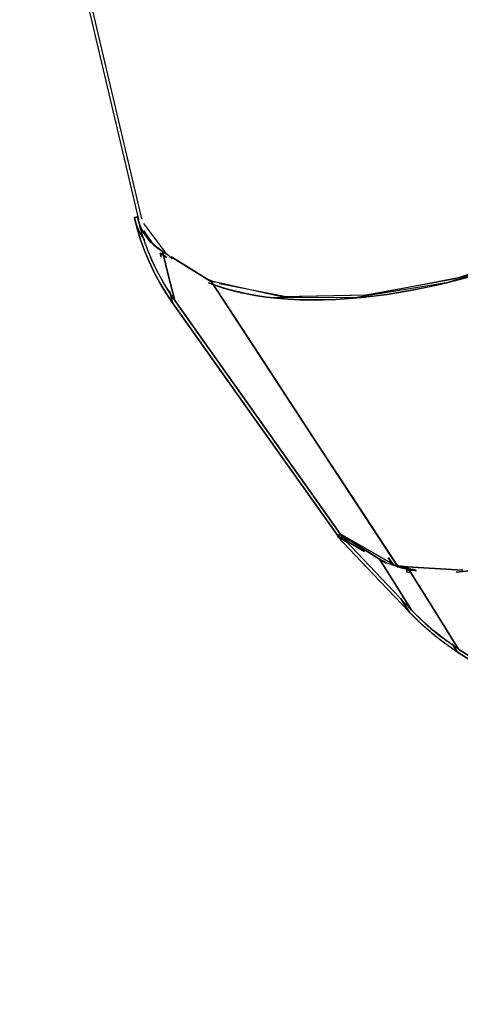
# Model space of a CAD drawing. Units: inches. Extents: x 270 to 333, y 143 to 284.
# Drawn here: x 281 to 284, y 180 to 188 of the extents above; entities that cross this region are included whole.
import ezdxf

# ---------------------------------------------------------------- set-up
doc = ezdxf.new("R2010")
doc.units = ezdxf.units.IN
doc.header["$MEASUREMENT"] = 0
doc.layers.add('Ebene 1', color=7, linetype='Continuous')

# ---------------------------------------------------------------- blocks, each defined once
blk = doc.blocks.new('block 8')
at = {"layer": 'Ebene 1', "color": 168, "lineweight": 40, "true_color": 0x070d0c}
blk.add_open_spline([(269.9498, 166.5394), (275.0182, 162.2592), (281.7761, 159.7815), (288.5338, 159.7815), (304.4145, 159.7815), (317.367, 172.7336), (317.367, 188.6148), (317.367, 199.7652), (310.7218, 210.1271), (300.6979, 214.745)], degree=3, knots=[0, 0, 0, 0, 1, 1, 1, 2, 2, 2, 3, 3, 3, 3], dxfattribs=at)

msp = doc.modelspace()

# ---------------------------------------------------------------- linework, layer by layer
at = {"layer": 'Ebene 1', "color": 168, "lineweight": 25, "true_color": 0x070d0c}
for points in [[(281.774, 186.2095), (281.1194, 188.9807)], [(281.774, 186.2095), (281.1194, 188.9807)], [(281.7985, 186.2171), (281.1449, 188.9807)], [(281.7985, 186.2171), (281.1449, 188.9807)], [(281.7397, 186.226), (281.752, 186.2295), (281.764, 186.2329)], [(281.764, 186.2329), (281.752, 186.2295), (281.7397, 186.226)], [(281.7397, 186.226), (281.752, 186.2295), (281.764, 186.2329)], [(281.764, 186.2329), (281.752, 186.2295), (281.7397, 186.226)], [(281.7799, 186.1123), (281.7794, 186.113), (281.7788, 186.1137), (281.7785, 186.1151), (281.778, 186.1158), (281.7775, 186.1165), (281.7769, 186.1178), (281.7764, 186.1185), (281.7761, 186.1192), (281.7756, 186.1206), (281.775, 186.1213), (281.7747, 186.122), (281.7742, 186.1234), (281.7737, 186.124), (281.7733, 186.1247), (281.7728, 186.1261), (281.7725, 186.1268), (281.7719, 186.1275), (281.7716, 186.1289), (281.7709, 186.1296), (281.7706, 186.1302), (281.7701, 186.1316), (281.7697, 186.1323), (281.7692, 186.1337), (281.7688, 186.1344), (281.7685, 186.1351), (281.768, 186.1364), (281.7675, 186.1371), (281.7671, 186.1385), (281.7668, 186.1392), (281.7663, 186.1399), (281.7657, 186.1413), (281.7654, 186.142), (281.7651, 186.1426), (281.7645, 186.144), (281.7642, 186.1447), (281.7639, 186.1461), (281.7633, 186.1468), (281.763, 186.1482), (281.7625, 186.1488), (281.7621, 186.1495), (281.7618, 186.1509), (281.7614, 186.1516), (281.7609, 186.153), (281.7606, 186.1537), (281.7602, 186.1544), (281.7599, 186.1557), (281.7594, 186.1564), (281.7592, 186.1578), (281.7587, 186.1585), (281.7583, 186.1599), (281.7578, 186.1606), (281.7577, 186.1612), (281.7571, 186.1626), (281.757, 186.1633), (281.7564, 186.1647), (281.7561, 186.1654), (281.7558, 186.1668), (281.7554, 186.1674), (281.7547, 186.1695), (281.754, 186.1716), (281.7533, 186.1736), (281.7527, 186.1757), (281.752, 186.1778), (281.7513, 186.1799), (281.7508, 186.1819), (281.7501, 186.184), (281.7494, 186.1861), (281.7489, 186.1881), (281.7482, 186.1902), (281.7477, 186.1923), (281.7471, 186.1943), (281.7465, 186.1964), (281.7459, 186.1985), (281.7454, 186.2005), (281.7447, 186.2026), (281.7444, 186.2047), (281.7439, 186.2074), (281.7434, 186.2095), (281.7428, 186.2115), (281.7423, 186.2136), (281.742, 186.2157), (281.7415, 186.2177), (281.7409, 186.2198), (281.7406, 186.2219), (281.7401, 186.2239), (281.7397, 186.226)], [(281.7397, 186.226), (281.7613, 186.1392), (281.7876, 186.0524), (281.8186, 185.9669), (281.8539, 185.8822), (281.8939, 185.7981), (281.9377, 185.7168), (281.9855, 185.6376), (282.037, 185.5611)], [(282.037, 185.5611), (282.0217, 185.5832), (282.0066, 185.6052), (281.9961, 185.6217), (281.9855, 185.6376), (281.9611, 185.6769), (281.9377, 185.7168), (281.8939, 185.7981), (281.8539, 185.8822), (281.8352, 185.9256), (281.8174, 185.9697), (281.8021, 186.011), (281.7876, 186.0524), (281.7737, 186.0965), (281.7608, 186.1413), (281.7499, 186.184), (281.7397, 186.226)], [(281.7799, 186.1123), (281.7794, 186.113), (281.7788, 186.1137), (281.7785, 186.1151), (281.778, 186.1158), (281.7775, 186.1165), (281.7769, 186.1178), (281.7764, 186.1185), (281.7761, 186.1192), (281.7756, 186.1206), (281.775, 186.1213), (281.7747, 186.122), (281.7742, 186.1234), (281.7737, 186.124), (281.7733, 186.1247), (281.7728, 186.1261), (281.7725, 186.1268), (281.7719, 186.1275), (281.7716, 186.1289), (281.7709, 186.1296), (281.7706, 186.1302), (281.7701, 186.1316), (281.7697, 186.1323), (281.7692, 186.1337), (281.7688, 186.1344), (281.7685, 186.1351), (281.768, 186.1364), (281.7675, 186.1371), (281.7671, 186.1385), (281.7668, 186.1392), (281.7663, 186.1399), (281.7657, 186.1413), (281.7654, 186.142), (281.7651, 186.1426), (281.7645, 186.144), (281.7642, 186.1447), (281.7639, 186.1461), (281.7633, 186.1468), (281.763, 186.1482), (281.7625, 186.1488), (281.7621, 186.1495), (281.7618, 186.1509), (281.7614, 186.1516), (281.7609, 186.153), (281.7606, 186.1537), (281.7602, 186.1544), (281.7599, 186.1557), (281.7594, 186.1564), (281.7592, 186.1578), (281.7587, 186.1585), (281.7583, 186.1599), (281.7578, 186.1606), (281.7577, 186.1612), (281.7571, 186.1626), (281.757, 186.1633), (281.7564, 186.1647), (281.7561, 186.1654), (281.7558, 186.1668), (281.7554, 186.1674), (281.7547, 186.1695), (281.754, 186.1716), (281.7533, 186.1736), (281.7527, 186.1757), (281.752, 186.1778), (281.7513, 186.1799), (281.7508, 186.1819), (281.7501, 186.184), (281.7494, 186.1861), (281.7489, 186.1881), (281.7482, 186.1902), (281.7477, 186.1923), (281.7471, 186.1943), (281.7465, 186.1964), (281.7459, 186.1985), (281.7454, 186.2005), (281.7447, 186.2026), (281.7444, 186.2047), (281.7439, 186.2074), (281.7434, 186.2095), (281.7428, 186.2115), (281.7423, 186.2136), (281.742, 186.2157), (281.7415, 186.2177), (281.7409, 186.2198), (281.7406, 186.2219), (281.7401, 186.2239), (281.7397, 186.226)], [(281.7397, 186.226), (281.7613, 186.1392), (281.7876, 186.0524), (281.8186, 185.9669), (281.8539, 185.8822), (281.8939, 185.7981), (281.9377, 185.7168), (281.9855, 185.6376), (282.037, 185.5611)], [(282.037, 185.5611), (282.0217, 185.5832), (282.0066, 185.6052), (281.9961, 185.6217), (281.9855, 185.6376), (281.9611, 185.6769), (281.9377, 185.7168), (281.8939, 185.7981), (281.8539, 185.8822), (281.8352, 185.9256), (281.8174, 185.9697), (281.8021, 186.011), (281.7876, 186.0524), (281.7737, 186.0965), (281.7608, 186.1413), (281.7499, 186.184), (281.7397, 186.226)], [(281.752, 186.1743), (281.7521, 186.1743)], [(281.752, 186.1743), (281.7521, 186.1743)], [(281.7556, 186.1674), (281.7571, 186.1626), (281.7582, 186.1599), (281.7594, 186.1571), (281.7604, 186.1544), (281.7616, 186.1509), (281.763, 186.1482), (281.764, 186.1447), (281.7654, 186.142), (281.7668, 186.1392), (281.7683, 186.1358), (281.7699, 186.1323), (281.7714, 186.1289), (281.773, 186.1254), (281.7738, 186.1234), (281.7747, 186.122), (281.7756, 186.1206), (281.7764, 186.1185), (281.7773, 186.1171), (281.7781, 186.1151), (281.779, 186.1137), (281.7799, 186.1123)], [(281.7556, 186.1674), (281.7571, 186.1626), (281.7582, 186.1599), (281.7594, 186.1571), (281.7604, 186.1544), (281.7616, 186.1509), (281.763, 186.1482), (281.764, 186.1447), (281.7654, 186.142), (281.7668, 186.1392), (281.7683, 186.1358), (281.7699, 186.1323), (281.7714, 186.1289), (281.773, 186.1254), (281.7738, 186.1234), (281.7747, 186.122), (281.7756, 186.1206), (281.7764, 186.1185), (281.7773, 186.1171), (281.7781, 186.1151), (281.779, 186.1137), (281.7799, 186.1123)], [(281.764, 186.2329), (281.7642, 186.2322), (281.7644, 186.2308), (281.7645, 186.2301), (281.7649, 186.2288), (281.7651, 186.2281), (281.7652, 186.2267), (281.7654, 186.226), (281.7656, 186.2246), (281.7657, 186.2239), (281.7661, 186.2226), (281.7663, 186.2219), (281.7664, 186.2205), (281.7666, 186.2198), (281.7668, 186.2184), (281.7671, 186.2177), (281.7673, 186.2164), (281.7675, 186.2157), (281.7678, 186.2143), (281.768, 186.2136), (281.7682, 186.2122), (281.7685, 186.2115), (281.7687, 186.2102), (281.769, 186.2095), (281.7692, 186.2088), (281.7695, 186.2074), (281.7697, 186.2067), (281.7701, 186.2053), (281.7702, 186.2047), (281.7706, 186.2033), (281.7707, 186.2026), (281.7709, 186.2012), (281.7713, 186.2005), (281.7716, 186.1991), (281.7718, 186.1985), (281.7721, 186.1971), (281.7725, 186.1964), (281.7726, 186.195), (281.773, 186.1943), (281.7733, 186.1929), (281.7735, 186.1923), (281.7738, 186.1916), (281.774, 186.1902), (281.7744, 186.1895), (281.7747, 186.1881), (281.775, 186.1874), (281.7754, 186.1861), (281.7757, 186.1854), (281.7761, 186.1847), (281.7763, 186.1833), (281.7766, 186.1826), (281.7769, 186.1812), (281.7771, 186.1805), (281.7776, 186.1792), (281.778, 186.1785), (281.7781, 186.1778), (281.7787, 186.1764), (281.7788, 186.1757), (281.7792, 186.1743), (281.7799, 186.173), (281.7806, 186.1709), (281.7812, 186.1688), (281.7819, 186.1668), (281.7826, 186.1654), (281.7833, 186.1633), (281.7842, 186.1612), (281.7849, 186.1592), (281.7856, 186.1578), (281.7864, 186.1557), (281.7871, 186.1537), (281.788, 186.1523), (281.7887, 186.1502), (281.7895, 186.1482), (281.7904, 186.1461), (281.7911, 186.1447), (281.7919, 186.1426), (281.7928, 186.1406), (281.7937, 186.1392), (281.7945, 186.1371), (281.7954, 186.1358), (281.7962, 186.1337), (281.7971, 186.1316), (281.798, 186.1302), (281.7988, 186.1282), (281.7999, 186.1268), (281.8007, 186.1247), (281.8017, 186.1234), (281.8026, 186.1213), (281.8035, 186.1199)], [(282.0557, 185.577), (282.0048, 185.6528), (281.9578, 185.7306), (281.9146, 185.8112), (281.8755, 185.8932), (281.8409, 185.9773), (281.8105, 186.062), (281.7849, 186.1475), (281.764, 186.2329)], [(281.764, 186.2329), (281.7642, 186.2322), (281.7644, 186.2308), (281.7645, 186.2301), (281.7649, 186.2288), (281.7651, 186.2281), (281.7652, 186.2267), (281.7654, 186.226), (281.7656, 186.2246), (281.7657, 186.2239), (281.7661, 186.2226), (281.7663, 186.2219), (281.7664, 186.2205), (281.7666, 186.2198), (281.7668, 186.2184), (281.7671, 186.2177), (281.7673, 186.2164), (281.7675, 186.2157), (281.7678, 186.2143), (281.768, 186.2136), (281.7682, 186.2122), (281.7685, 186.2115), (281.7687, 186.2102), (281.769, 186.2095), (281.7692, 186.2088), (281.7695, 186.2074), (281.7697, 186.2067), (281.7701, 186.2053), (281.7702, 186.2047), (281.7706, 186.2033), (281.7707, 186.2026), (281.7709, 186.2012), (281.7713, 186.2005), (281.7716, 186.1991), (281.7718, 186.1985), (281.7721, 186.1971), (281.7725, 186.1964), (281.7726, 186.195), (281.773, 186.1943), (281.7733, 186.1929), (281.7735, 186.1923), (281.7738, 186.1916), (281.774, 186.1902), (281.7744, 186.1895), (281.7747, 186.1881), (281.775, 186.1874), (281.7754, 186.1861), (281.7757, 186.1854), (281.7761, 186.1847), (281.7763, 186.1833), (281.7766, 186.1826), (281.7769, 186.1812), (281.7771, 186.1805), (281.7776, 186.1792), (281.778, 186.1785), (281.7781, 186.1778), (281.7787, 186.1764), (281.7788, 186.1757), (281.7792, 186.1743), (281.7799, 186.173), (281.7806, 186.1709), (281.7812, 186.1688), (281.7819, 186.1668), (281.7826, 186.1654), (281.7833, 186.1633), (281.7842, 186.1612), (281.7849, 186.1592), (281.7856, 186.1578), (281.7864, 186.1557), (281.7871, 186.1537), (281.788, 186.1523), (281.7887, 186.1502), (281.7895, 186.1482), (281.7904, 186.1461), (281.7911, 186.1447), (281.7919, 186.1426), (281.7928, 186.1406), (281.7937, 186.1392), (281.7945, 186.1371), (281.7954, 186.1358), (281.7962, 186.1337), (281.7971, 186.1316), (281.798, 186.1302), (281.7988, 186.1282), (281.7999, 186.1268), (281.8007, 186.1247), (281.8017, 186.1234), (281.8026, 186.1213), (281.8035, 186.1199)], [(282.0557, 185.577), (282.0048, 185.6528), (281.9578, 185.7306), (281.9146, 185.8112), (281.8755, 185.8932), (281.8409, 185.9773), (281.8105, 186.062), (281.7849, 186.1475), (281.764, 186.2329)], [(281.764, 186.2329), (281.7704, 186.2053), (281.7769, 186.1778), (281.7845, 186.1488), (281.7924, 186.1206), (281.8012, 186.091), (281.8105, 186.062), (281.8247, 186.0207), (281.8398, 185.98), (281.857, 185.9359), (281.8755, 185.8932), (281.9147, 185.8105), (281.9578, 185.7306), (281.9809, 185.6913), (282.0048, 185.6528), (282.0152, 185.6369), (282.0257, 185.6204), (282.0407, 185.599), (282.0557, 185.577)], [(281.7699, 186.2053), (281.7692, 186.2081), (281.7687, 186.2109), (281.7682, 186.2129), (281.7676, 186.215), (281.7671, 186.2171), (281.7668, 186.2198), (281.7663, 186.2219), (281.7657, 186.2233), (281.7654, 186.2253), (281.7651, 186.2274), (281.7647, 186.2295), (281.7644, 186.2315), (281.764, 186.2329)], [(281.764, 186.2329), (281.7704, 186.2053), (281.7769, 186.1778), (281.7845, 186.1488), (281.7924, 186.1206), (281.8012, 186.091), (281.8105, 186.062), (281.8247, 186.0207), (281.8398, 185.98), (281.857, 185.9359), (281.8755, 185.8932), (281.9147, 185.8105), (281.9578, 185.7306), (281.9809, 185.6913), (282.0048, 185.6528), (282.0152, 185.6369), (282.0257, 185.6204), (282.0407, 185.599), (282.0557, 185.577)], [(281.7699, 186.2053), (281.7692, 186.2081), (281.7687, 186.2109), (281.7682, 186.2129), (281.7676, 186.215), (281.7671, 186.2171), (281.7668, 186.2198), (281.7663, 186.2219), (281.7657, 186.2233), (281.7654, 186.2253), (281.7651, 186.2274), (281.7647, 186.2295), (281.7644, 186.2315), (281.764, 186.2329)], [(281.7776, 186.175), (281.7778, 186.175)], [(281.7776, 186.175), (281.7778, 186.175)], [(281.8035, 186.1199), (281.8031, 186.1206), (281.8026, 186.1213), (281.8023, 186.122), (281.8017, 186.1227), (281.8012, 186.1234), (281.8009, 186.1247), (281.8005, 186.1254), (281.8, 186.1261), (281.7995, 186.1268), (281.7992, 186.1282), (281.7985, 186.1289), (281.798, 186.1302), (281.7973, 186.1316), (281.7968, 186.133), (281.795, 186.1358), (281.7935, 186.1392), (281.7919, 186.1426), (281.7904, 186.1468), (281.7876, 186.153), (281.785, 186.1592), (281.7819, 186.1668), (281.7792, 186.1743), (281.7792, 186.175)], [(281.8035, 186.1199), (281.8031, 186.1206), (281.8026, 186.1213), (281.8023, 186.122), (281.8017, 186.1227), (281.8012, 186.1234), (281.8009, 186.1247), (281.8005, 186.1254), (281.8, 186.1261), (281.7995, 186.1268), (281.7992, 186.1282), (281.7985, 186.1289), (281.798, 186.1302), (281.7973, 186.1316), (281.7968, 186.133), (281.795, 186.1358), (281.7935, 186.1392), (281.7919, 186.1426), (281.7904, 186.1468), (281.7876, 186.153), (281.785, 186.1592), (281.7819, 186.1668), (281.7792, 186.1743), (281.7792, 186.175)], [(281.9926, 185.9394), (281.8143, 186.1792)], [(281.9926, 185.9394), (281.8143, 186.1792)], [(281.8198, 186.0517), (281.8183, 186.0538), (281.814, 186.0593), (281.8097, 186.0648), (281.8057, 186.071), (281.8016, 186.0765), (281.7978, 186.0827), (281.794, 186.0882), (281.7904, 186.0937), (281.7868, 186.0999), (281.7833, 186.1061), (281.7799, 186.1123)], [(281.7799, 186.1123), (281.8064, 186.0696)], [(281.8198, 186.0517), (281.8183, 186.0538), (281.814, 186.0593), (281.8097, 186.0648), (281.8057, 186.071), (281.8016, 186.0765), (281.7978, 186.0827), (281.794, 186.0882), (281.7904, 186.0937), (281.7868, 186.0999), (281.7833, 186.1061), (281.7799, 186.1123)], [(281.7799, 186.1123), (281.8064, 186.0696)], [(281.8035, 186.1199), (281.8067, 186.1137), (281.8102, 186.1082), (281.8135, 186.102), (281.8171, 186.0965), (281.8209, 186.091), (281.8247, 186.0855), (281.8284, 186.0799), (281.8324, 186.0744), (281.8365, 186.0689), (281.8407, 186.0634), (281.845, 186.0586), (281.8495, 186.0531), (281.8539, 186.0476), (281.8586, 186.0427), (281.8632, 186.0379), (281.8681, 186.0324), (281.8731, 186.0276), (281.8781, 186.0228), (281.8832, 186.0179), (281.8884, 186.0131), (281.8937, 186.0083), (281.8991, 186.0035), (281.9046, 185.9993), (281.9103, 185.9945), (281.916, 185.9904), (281.9216, 185.9855), (281.9277, 185.9814), (281.9335, 185.9773), (281.9397, 185.9731), (281.9459, 185.969), (281.9521, 185.9649), (281.9585, 185.9607)], [(281.8035, 186.1199), (281.8067, 186.1137), (281.8102, 186.1082), (281.8135, 186.102), (281.8171, 186.0965), (281.8209, 186.091), (281.8247, 186.0855), (281.8284, 186.0799), (281.8324, 186.0744), (281.8365, 186.0689), (281.8407, 186.0634), (281.845, 186.0586), (281.8495, 186.0531), (281.8539, 186.0476), (281.8586, 186.0427), (281.8632, 186.0379), (281.8681, 186.0324), (281.8731, 186.0276), (281.8781, 186.0228), (281.8832, 186.0179), (281.8884, 186.0131), (281.8937, 186.0083), (281.8991, 186.0035), (281.9046, 185.9993), (281.9103, 185.9945), (281.916, 185.9904), (281.9216, 185.9855), (281.9277, 185.9814), (281.9335, 185.9773), (281.9397, 185.9731), (281.9459, 185.969), (281.9521, 185.9649), (281.9585, 185.9607)], [(281.9585, 185.9607), (281.8681, 186.0324), (281.8035, 186.1199)], [(281.9585, 185.9607), (281.8681, 186.0324), (281.8035, 186.1199)], [(281.8965, 186.0048), (281.8131, 186.1261)], [(281.8965, 186.0048), (281.8131, 186.1261)], [(281.9587, 185.9601), (281.8965, 186.0048)], [(281.9587, 185.9601), (281.8965, 186.0048)], [(285.0946, 186.031), (284.3234, 185.7644), (283.5696, 185.619), (282.8909, 185.6066), (282.3383, 185.7285)], [(285.0946, 186.031), (284.3234, 185.7644), (283.5696, 185.619), (282.8909, 185.6066), (282.3383, 185.7285)], [(281.9394, 185.947), (281.9866, 185.918)], [(281.9475, 185.9153), (281.9394, 185.947)], [(281.9394, 185.947), (281.9475, 185.9153)], [(281.9866, 185.918), (281.9394, 185.947)], [(281.9928, 185.9139), (281.9394, 185.947)], [(281.9394, 185.947), (281.9475, 185.9153)], [(281.9475, 185.9153), (281.9394, 185.947)], [(281.9394, 185.947), (281.9928, 185.9139)], [(281.9768, 185.9497), (281.9585, 185.9607)], [(281.9585, 185.9607), (282.0071, 185.7692), (282.0557, 185.577)], [(281.9585, 185.9607), (281.9768, 185.9497)], [(281.9585, 185.9607), (281.9768, 185.9497)], [(282.0557, 185.577), (282.0071, 185.7692), (281.9585, 185.9607)], [(282.0557, 185.577), (282.0071, 185.7692), (281.9585, 185.9607)], [(281.9768, 185.9497), (281.9585, 185.9607)], [(281.9585, 185.9607), (282.0071, 185.7692), (282.0557, 185.577)], [(281.9587, 185.9601), (281.9926, 185.9394)], [(281.9587, 185.9601), (281.9926, 185.9394)], [(281.9933, 185.9394), (281.9926, 185.9394)], [(281.9933, 185.9394), (281.9926, 185.9394)], [(282.0333, 185.9042), (281.9933, 185.9394)], [(282.0333, 185.9042), (281.9933, 185.9394)], [(284.9444, 185.9711), (284.2364, 185.7437), (283.5488, 185.6197), (282.9252, 185.608), (282.4053, 185.7079)], [(284.9444, 185.9711), (284.2364, 185.7437), (283.5488, 185.6197), (282.9252, 185.608), (282.4053, 185.7079)], [(282.8113, 185.6045), (283.4628, 185.6004), (284.192, 185.7223), (284.9469, 185.9614)], [(282.8113, 185.6045), (283.4628, 185.6004), (284.192, 185.7223), (284.9469, 185.9614)], [(282.3421, 185.7251), (282.0271, 185.9187)], [(282.0271, 185.9187), (282.3421, 185.7251)], [(282.0364, 185.9132), (282.3421, 185.7251)], [(282.3421, 185.7251), (282.0364, 185.9132)], [(282.3736, 185.7189), (282.3171, 185.7409)], [(282.3736, 185.7189), (282.3171, 185.7409)], [(282.3182, 185.7168), (282.3449, 185.7065), (282.3716, 185.6968), (282.3993, 185.6872), (282.4274, 185.6782), (282.456, 185.67), (282.4853, 185.6617), (282.5151, 185.6534), (282.5454, 185.6459), (282.5762, 185.639), (282.6076, 185.6321), (282.6866, 185.6176), (282.7684, 185.6052), (282.8541, 185.5956), (282.9422, 185.5887), (283.0311, 185.5845), (283.1223, 185.5825), (283.2175, 185.5832), (283.3147, 185.5866), (283.5122, 185.6011), (283.7157, 185.6259), (283.9243, 185.661), (284.1363, 185.7065), (284.3511, 185.7609)], [(282.3182, 185.7168), (282.3449, 185.7065), (282.3716, 185.6968), (282.3993, 185.6872), (282.4274, 185.6782), (282.456, 185.67), (282.4853, 185.6617), (282.5151, 185.6534), (282.5454, 185.6459), (282.5762, 185.639), (282.6076, 185.6321), (282.6866, 185.6176), (282.7684, 185.6052), (282.8541, 185.5956), (282.9422, 185.5887), (283.0311, 185.5845), (283.1223, 185.5825), (283.2175, 185.5832), (283.3147, 185.5866), (283.5122, 185.6011), (283.7157, 185.6259), (283.9243, 185.661), (284.1363, 185.7065), (284.3511, 185.7609)], [(284.3509, 185.7609), (284.2435, 185.7327), (284.1363, 185.7065), (284.0299, 185.6824), (283.9243, 185.661), (283.8194, 185.6424), (283.7157, 185.6259), (283.6132, 185.6121), (283.5121, 185.6011), (283.4125, 185.5928), (283.3147, 185.5866), (283.2185, 185.5832), (283.1243, 185.5825), (283.0322, 185.5838), (282.9422, 185.5887), (282.8547, 185.5956), (282.7698, 185.6052), (282.6873, 185.6176), (282.6076, 185.6321), (282.5307, 185.65), (282.4568, 185.6693), (282.3859, 185.692), (282.3182, 185.7168)], [(284.3509, 185.7609), (284.2435, 185.7327), (284.1363, 185.7065), (284.0299, 185.6824), (283.9243, 185.661), (283.8194, 185.6424), (283.7157, 185.6259), (283.6132, 185.6121), (283.5121, 185.6011), (283.4125, 185.5928), (283.3147, 185.5866), (283.2185, 185.5832), (283.1243, 185.5825), (283.0322, 185.5838), (282.9422, 185.5887), (282.8547, 185.5956), (282.7698, 185.6052), (282.6873, 185.6176), (282.6076, 185.6321), (282.5307, 185.65), (282.4568, 185.6693), (282.3859, 185.692), (282.3182, 185.7168)], [(283.1762, 184.4497), (282.7566, 185.0905), (282.3369, 185.7306)], [(282.3369, 185.7306), (282.7566, 185.0905), (283.1762, 184.4497)], [(283.1762, 184.4497), (282.7566, 185.0905), (282.3369, 185.7306)], [(282.3369, 185.7306), (282.7566, 185.0905), (283.1762, 184.4497)], [(282.3421, 185.7251), (282.7591, 185.0871), (283.1762, 184.4497)], [(283.1762, 184.4497), (282.7591, 185.0871), (282.3421, 185.7251)], [(283.1762, 184.4497), (282.7591, 185.0871), (282.3421, 185.7251)], [(282.3421, 185.7251), (282.7591, 185.0871), (283.1762, 184.4497)], [(282.037, 185.5611), (282.015, 185.6486)], [(282.015, 185.6486), (282.037, 185.5611)], [(282.015, 185.6486), (282.037, 185.5611)], [(282.037, 185.5611), (282.015, 185.6486)], [(282.037, 185.5611), (282.684, 184.6495), (283.3309, 183.738)], [(283.3309, 183.738), (282.684, 184.6495), (282.037, 185.5611)], [(282.037, 185.5611), (282.684, 184.6495), (283.3309, 183.738)], [(283.3309, 183.738), (282.684, 184.6495), (282.037, 185.5611)], [(283.3476, 183.7566), (282.7018, 184.6668), (282.0557, 185.577)], [(282.0557, 185.577), (282.7018, 184.6668), (283.3476, 183.7566)], [(283.3476, 183.7566), (282.7018, 184.6668), (282.0557, 185.577)], [(282.0557, 185.577), (282.7018, 184.6668), (283.3476, 183.7566)], [(284.2533, 183.4568), (284.3559, 183.4672), (284.434, 183.4782), (284.5136, 183.4927), (284.5966, 183.5106), (284.6812, 183.5319), (284.8524, 183.5843), (285.0279, 183.6491), (285.2069, 183.7263), (285.3883, 183.8151), (285.5709, 183.9157), (285.7538, 184.0267), (285.8401, 184.0832), (285.9259, 184.141), (286.0213, 184.2086), (286.116, 184.2788), (286.1581, 184.3105), (286.2001, 184.3436), (286.2468, 184.3801), (286.2933, 184.418), (286.3298, 184.4477), (286.366, 184.478), (286.4165, 184.5214), (286.4666, 184.5648)], [(284.2533, 183.4568), (284.3559, 183.4672), (284.434, 183.4782), (284.5136, 183.4927), (284.5966, 183.5106), (284.6812, 183.5319), (284.8524, 183.5843), (285.0279, 183.6491), (285.2069, 183.7263), (285.3883, 183.8151), (285.5709, 183.9157), (285.7538, 184.0267), (285.8401, 184.0832), (285.9259, 184.141), (286.0213, 184.2086), (286.116, 184.2788), (286.1581, 184.3105), (286.2001, 184.3436), (286.2468, 184.3801), (286.2933, 184.418), (286.3298, 184.4477), (286.366, 184.478), (286.4165, 184.5214), (286.4666, 184.5648)], [(283.8004, 183.4975), (283.4883, 183.9736), (283.1762, 184.4497)], [(283.1762, 184.4497), (283.488, 183.9729), (283.7997, 183.4968)], [(283.7997, 183.4968), (283.488, 183.9729), (283.1762, 184.4497)], [(283.1762, 184.4497), (283.4883, 183.9736), (283.8004, 183.4975)], [(283.8004, 183.4975), (283.4883, 183.9736), (283.1762, 184.4497)], [(283.1762, 184.4497), (283.4883, 183.9736), (283.8004, 183.4975)], [(283.7997, 183.4968), (283.488, 183.9729), (283.1762, 184.4497)], [(283.1762, 184.4497), (283.488, 183.9729), (283.7997, 183.4968)], [(283.3267, 183.7359), (283.3352, 183.7442), (283.3436, 183.7524)], [(283.3267, 183.7359), (283.3352, 183.7442), (283.3436, 183.7524)], [(283.3436, 183.7524), (283.3352, 183.7442), (283.3267, 183.7359)], [(283.3436, 183.7524), (283.3352, 183.7442), (283.3267, 183.7359)], [(283.3267, 183.7359), (283.4056, 183.687)], [(283.8862, 183.1461), (283.6065, 183.441), (283.3267, 183.7359)], [(283.4056, 183.687), (283.3267, 183.7359)], [(283.4056, 183.687), (283.3267, 183.7359)], [(283.3267, 183.7359), (283.6065, 183.441), (283.8862, 183.1461)], [(283.8862, 183.1461), (283.6065, 183.441), (283.3267, 183.7359)], [(283.3267, 183.7359), (283.4056, 183.687)], [(283.3267, 183.7359), (283.6065, 183.441), (283.8862, 183.1461)], [(283.3303, 183.7387), (283.3329, 183.7407), (283.3353, 183.7428)], [(283.3353, 183.7428), (283.3329, 183.7407), (283.3303, 183.7387)], [(283.3353, 183.7428), (283.3329, 183.7407), (283.3303, 183.7387)], [(283.3303, 183.7387), (283.3329, 183.7407), (283.3353, 183.7428)], [(283.3787, 183.7111), (283.3303, 183.7387)], [(283.3303, 183.7387), (283.3307, 183.738), (283.3309, 183.738)], [(283.3309, 183.738), (283.3307, 183.738), (283.3303, 183.7387)], [(283.3303, 183.7387), (283.3787, 183.7111)], [(283.3303, 183.7387), (283.3787, 183.7111)], [(283.3309, 183.738), (283.3307, 183.738), (283.3303, 183.7387)], [(283.3787, 183.7111), (283.3303, 183.7387)], [(283.3303, 183.7387), (283.3307, 183.738), (283.3309, 183.738)], [(283.3309, 183.738), (283.3393, 183.7469), (283.3476, 183.7566)], [(283.3476, 183.7566), (283.3393, 183.7469), (283.3309, 183.738)], [(283.3476, 183.7566), (283.3393, 183.7469), (283.3309, 183.738)], [(283.3309, 183.738), (283.3393, 183.7469), (283.3476, 183.7566)], [(283.3353, 183.7428), (283.3333, 183.74), (283.3309, 183.738)], [(283.3309, 183.738), (283.3333, 183.74), (283.3353, 183.7428)], [(283.3353, 183.7428), (283.3333, 183.74), (283.3309, 183.738)], [(283.3309, 183.738), (283.3333, 183.74), (283.3353, 183.7428)], [(283.3309, 183.738), (283.5381, 183.6188)], [(283.5381, 183.6188), (283.3309, 183.738)], [(283.3309, 183.738), (283.5381, 183.6188)], [(283.3309, 183.738), (283.5381, 183.6188)], [(283.5381, 183.6188), (283.3309, 183.738)], [(283.3309, 183.738), (283.5381, 183.6188)], [(283.5381, 183.6188), (283.3309, 183.738)], [(283.5381, 183.6188), (283.3309, 183.738)], [(283.3436, 183.7524), (283.6247, 183.4562), (283.9058, 183.1599)], [(283.4318, 183.698), (283.3877, 183.7256), (283.3436, 183.7524)], [(283.3436, 183.7524), (283.6247, 183.4562), (283.9058, 183.1599)], [(283.4318, 183.698), (283.3877, 183.7256), (283.3436, 183.7524)], [(283.3436, 183.7524), (283.3877, 183.7256), (283.4318, 183.698)], [(283.3436, 183.7524), (283.3877, 183.7256), (283.4318, 183.698)], [(283.9058, 183.1599), (283.6247, 183.4562), (283.3436, 183.7524)], [(283.9058, 183.1599), (283.6247, 183.4562), (283.3436, 183.7524)], [(283.3476, 183.7566), (283.5737, 183.6263), (283.7997, 183.4968)], [(283.7997, 183.4968), (283.5737, 183.6263), (283.3476, 183.7566)], [(283.7997, 183.4968), (283.5737, 183.6263), (283.3476, 183.7566)], [(283.3476, 183.7566), (283.5737, 183.6263), (283.7997, 183.4968)], [(283.4318, 183.698), (283.3662, 183.7283)], [(283.4318, 183.698), (283.3662, 183.7283)], [(283.3662, 183.7283), (283.4318, 183.698)], [(283.3662, 183.7283), (283.4318, 183.698)], [(283.6557, 183.5588), (283.5438, 183.6284), (283.4318, 183.698)], [(283.6557, 183.5588), (283.5438, 183.6284), (283.4318, 183.698)], [(283.4318, 183.698), (283.5438, 183.6284), (283.6557, 183.5588)], [(283.4318, 183.698), (283.5438, 183.6284), (283.6557, 183.5588)], [(283.7096, 183.5244), (283.6497, 183.5574)], [(283.7096, 183.5244), (283.6497, 183.5574)], [(283.6557, 183.5588), (283.7808, 183.359), (283.9058, 183.1599)], [(283.7841, 183.5058), (283.7679, 183.5099), (283.752, 183.5147), (283.7338, 183.5209), (283.7162, 183.5278), (283.7005, 183.5347), (283.685, 183.5423), (283.6762, 183.5464), (283.6674, 183.5512), (283.6616, 183.5554), (283.6557, 183.5588)], [(283.9058, 183.1599), (283.7808, 183.359), (283.6557, 183.5588)], [(283.9058, 183.1599), (283.7808, 183.359), (283.6557, 183.5588)], [(283.7841, 183.5058), (283.7679, 183.5099), (283.752, 183.5147), (283.7338, 183.5209), (283.7162, 183.5278), (283.7005, 183.5347), (283.685, 183.5423), (283.6762, 183.5464), (283.6674, 183.5512), (283.6616, 183.5554), (283.6557, 183.5588)], [(283.6557, 183.5588), (283.7808, 183.359), (283.9058, 183.1599)], [(283.663, 183.5471), (283.6755, 183.5395)], [(283.6755, 183.5395), (283.663, 183.5471)], [(283.663, 183.5471), (283.6755, 183.5395)], [(283.663, 183.5471), (283.6755, 183.5395)], [(283.7579, 183.5168), (283.7229, 183.5698)], [(283.7229, 183.5698), (283.7579, 183.5168)], [(283.7229, 183.5698), (283.7579, 183.5168)], [(283.7579, 183.5168), (283.7233, 183.5692)], [(283.7257, 183.5685), (283.7608, 183.5154)], [(283.7853, 183.5099), (283.7847, 183.5078), (283.7841, 183.5058)], [(283.7841, 183.5058), (283.7847, 183.5078), (283.7853, 183.5099)], [(283.7853, 183.5099), (283.7847, 183.5078), (283.7841, 183.5058)], [(283.7841, 183.5058), (283.7847, 183.5078), (283.7853, 183.5099)], [(283.7997, 183.4968), (283.792, 183.5009), (283.7841, 183.5058)], [(283.7997, 183.4968), (283.792, 183.5009), (283.7841, 183.5058)], [(283.7841, 183.5058), (283.792, 183.5009), (283.7997, 183.4968)], [(283.7841, 183.5058), (283.792, 183.5009), (283.7997, 183.4968)], [(283.7853, 183.5099), (283.7904, 183.5085), (283.7958, 183.5071), (283.803, 183.5058), (283.8104, 183.5051), (283.8176, 183.5037), (283.8251, 183.5023), (283.8325, 183.5016), (283.84, 183.5009), (283.8476, 183.4996), (283.8554, 183.4989), (283.8629, 183.4989), (283.8707, 183.4982)], [(283.7946, 183.5044), (283.7899, 183.5071), (283.7853, 183.5099)], [(283.8707, 183.4982), (283.8271, 183.5023), (283.7853, 183.5099)], [(283.7853, 183.5099), (283.7899, 183.5071), (283.7946, 183.5044)], [(283.8707, 183.4982), (283.8271, 183.5023), (283.7853, 183.5099)], [(283.7853, 183.5099), (283.7899, 183.5071), (283.7946, 183.5044)], [(283.7946, 183.5044), (283.7899, 183.5071), (283.7853, 183.5099)], [(283.7853, 183.5099), (283.7904, 183.5085), (283.7958, 183.5071), (283.803, 183.5058), (283.8104, 183.5051), (283.8176, 183.5037), (283.8251, 183.5023), (283.8325, 183.5016), (283.84, 183.5009), (283.8476, 183.4996), (283.8554, 183.4989), (283.8629, 183.4989), (283.8707, 183.4982)], [(283.7997, 183.4968), (283.7971, 183.5003), (283.7946, 183.5044)], [(283.7946, 183.5044), (283.7971, 183.5003), (283.7997, 183.4968)], [(283.7946, 183.5044), (283.7971, 183.5003), (283.7997, 183.4968)], [(283.7997, 183.4968), (283.7971, 183.5003), (283.7946, 183.5044)], [(283.8645, 183.4872), (283.8626, 183.4879), (283.8609, 183.4885), (283.8592, 183.4885), (283.8573, 183.4892), (283.8555, 183.4892), (283.8538, 183.4899), (283.8521, 183.4906), (283.8504, 183.4906), (283.8485, 183.4913), (283.8468, 183.4913), (283.845, 183.492), (283.8433, 183.4927), (283.8416, 183.4927), (283.8399, 183.4934), (283.838, 183.4934), (283.8362, 183.4941), (283.8345, 183.4947), (283.8328, 183.4947), (283.8311, 183.4954), (283.8294, 183.4961), (283.8276, 183.4961), (283.8259, 183.4968), (283.8242, 183.4975), (283.8225, 183.4975), (283.8207, 183.4982), (283.819, 183.4989), (283.8173, 183.4989), (283.8156, 183.4996), (283.8139, 183.5003), (283.8121, 183.5003), (283.8104, 183.5009), (283.8087, 183.5016), (283.807, 183.5016), (283.8052, 183.5023), (283.8035, 183.503), (283.802, 183.503), (283.8002, 183.5037), (283.7985, 183.5044), (283.7968, 183.5051), (283.7951, 183.5051)], [(283.7951, 183.5051), (283.7978, 183.5009), (283.8004, 183.4975)], [(283.7951, 183.5051), (283.7966, 183.5051), (283.7984, 183.5044), (283.8001, 183.5037), (283.8016, 183.5037), (283.8032, 183.503), (283.8049, 183.5023), (283.8064, 183.5016), (283.8082, 183.5016), (283.8097, 183.5009), (283.8114, 183.5003), (283.8132, 183.5003), (283.8149, 183.4996), (283.8164, 183.4996), (283.8182, 183.4989), (283.8199, 183.4982), (283.8216, 183.4982), (283.8233, 183.4975), (283.8251, 183.4968), (283.8268, 183.4968), (283.8283, 183.4961), (283.8302, 183.4954), (283.8319, 183.4954), (283.8337, 183.4947), (283.8354, 183.4941), (283.8373, 183.4941), (283.839, 183.4934), (283.8407, 183.4927), (283.8425, 183.4927), (283.8443, 183.492), (283.8461, 183.492), (283.8478, 183.4913), (283.8497, 183.4906), (283.8516, 183.4906), (283.8533, 183.4899), (283.8552, 183.4892), (283.8569, 183.4892), (283.8588, 183.4885), (283.8607, 183.4885), (283.8624, 183.4879), (283.8645, 183.4872)], [(283.8004, 183.4975), (283.7978, 183.5009), (283.7951, 183.5051)], [(283.8645, 183.4872), (283.8626, 183.4879), (283.8609, 183.4885), (283.8592, 183.4885), (283.8573, 183.4892), (283.8555, 183.4892), (283.8538, 183.4899), (283.8521, 183.4906), (283.8504, 183.4906), (283.8485, 183.4913), (283.8468, 183.4913), (283.845, 183.492), (283.8433, 183.4927), (283.8416, 183.4927), (283.8399, 183.4934), (283.838, 183.4934), (283.8362, 183.4941), (283.8345, 183.4947), (283.8328, 183.4947), (283.8311, 183.4954), (283.8294, 183.4961), (283.8276, 183.4961), (283.8259, 183.4968), (283.8242, 183.4975), (283.8225, 183.4975), (283.8207, 183.4982), (283.819, 183.4989), (283.8173, 183.4989), (283.8156, 183.4996), (283.8139, 183.5003), (283.8121, 183.5003), (283.8104, 183.5009), (283.8087, 183.5016), (283.807, 183.5016), (283.8052, 183.5023), (283.8035, 183.503), (283.802, 183.503), (283.8002, 183.5037), (283.7985, 183.5044), (283.7968, 183.5051), (283.7951, 183.5051)], [(283.7951, 183.5051), (283.7978, 183.5009), (283.8004, 183.4975)], [(283.7951, 183.5051), (283.7966, 183.5051), (283.7984, 183.5044), (283.8001, 183.5037), (283.8016, 183.5037), (283.8032, 183.503), (283.8049, 183.5023), (283.8064, 183.5016), (283.8082, 183.5016), (283.8097, 183.5009), (283.8114, 183.5003), (283.8132, 183.5003), (283.8149, 183.4996), (283.8164, 183.4996), (283.8182, 183.4989), (283.8199, 183.4982), (283.8216, 183.4982), (283.8233, 183.4975), (283.8251, 183.4968), (283.8268, 183.4968), (283.8283, 183.4961), (283.8302, 183.4954), (283.8319, 183.4954), (283.8337, 183.4947), (283.8354, 183.4941), (283.8373, 183.4941), (283.839, 183.4934), (283.8407, 183.4927), (283.8425, 183.4927), (283.8443, 183.492), (283.8461, 183.492), (283.8478, 183.4913), (283.8497, 183.4906), (283.8516, 183.4906), (283.8533, 183.4899), (283.8552, 183.4892), (283.8569, 183.4892), (283.8588, 183.4885), (283.8607, 183.4885), (283.8624, 183.4879), (283.8645, 183.4872)], [(283.8004, 183.4975), (283.7978, 183.5009), (283.7951, 183.5051)], [(283.9443, 183.4665), (283.9255, 183.4692), (283.8617, 183.4817), (283.8004, 183.4975)], [(283.8004, 183.4975), (283.8597, 183.4823), (283.9212, 183.4699)], [(283.8004, 183.4975), (283.8597, 183.4823), (283.9212, 183.4699)], [(283.9212, 183.4699), (283.9194, 183.4706), (283.9176, 183.4706), (283.9158, 183.4713), (283.9141, 183.4713), (283.9122, 183.472), (283.9103, 183.472), (283.9086, 183.4727), (283.9069, 183.4727), (283.9052, 183.4727), (283.9033, 183.4734), (283.9015, 183.4734), (283.8996, 183.4741), (283.8979, 183.4741), (283.8962, 183.4748), (283.8945, 183.4748), (283.8926, 183.4755), (283.8909, 183.4755), (283.8891, 183.4761), (283.8872, 183.4761), (283.8857, 183.4768), (283.8838, 183.4768), (283.8821, 183.4775), (283.8803, 183.4775), (283.8786, 183.4782), (283.8769, 183.4782), (283.8752, 183.4789), (283.8733, 183.4789), (283.8716, 183.4796), (283.87, 183.4796), (283.8681, 183.4803), (283.8664, 183.481), (283.8647, 183.481), (283.8629, 183.4817), (283.8612, 183.4817), (283.8595, 183.4823), (283.8578, 183.4823), (283.8561, 183.483), (283.8543, 183.483), (283.8526, 183.4837), (283.8509, 183.4844), (283.8492, 183.4844), (283.8474, 183.4851), (283.8457, 183.4851), (283.844, 183.4858), (283.8423, 183.4865), (283.8406, 183.4865), (283.839, 183.4872), (283.8373, 183.4872), (283.8356, 183.4879), (283.8338, 183.4885), (283.8323, 183.4885), (283.8306, 183.4892), (283.8288, 183.4892), (283.8271, 183.4899), (283.8254, 183.4906), (283.8237, 183.4906), (283.8221, 183.4913), (283.8204, 183.492), (283.8187, 183.492), (283.817, 183.4927), (283.8154, 183.4934), (283.8137, 183.4934), (283.812, 183.4941), (283.8104, 183.4941), (283.8087, 183.4947), (283.8071, 183.4954), (283.8054, 183.4954), (283.8039, 183.4961), (283.8021, 183.4968), (283.8004, 183.4975)], [(283.8004, 183.4975), (283.8245, 183.4906), (283.8487, 183.4844), (283.8736, 183.4789), (283.899, 183.4741), (283.9443, 183.4665)], [(283.9443, 183.4665), (283.9255, 183.4692), (283.8617, 183.4817), (283.8004, 183.4975)], [(283.8004, 183.4975), (283.8245, 183.4906), (283.8487, 183.4844), (283.8736, 183.4789), (283.899, 183.4741), (283.9443, 183.4665)], [(283.9212, 183.4699), (283.9194, 183.4706), (283.9176, 183.4706), (283.9158, 183.4713), (283.9141, 183.4713), (283.9122, 183.472), (283.9103, 183.472), (283.9086, 183.4727), (283.9069, 183.4727), (283.9052, 183.4727), (283.9033, 183.4734), (283.9015, 183.4734), (283.8996, 183.4741), (283.8979, 183.4741), (283.8962, 183.4748), (283.8945, 183.4748), (283.8926, 183.4755), (283.8909, 183.4755), (283.8891, 183.4761), (283.8872, 183.4761), (283.8857, 183.4768), (283.8838, 183.4768), (283.8821, 183.4775), (283.8803, 183.4775), (283.8786, 183.4782), (283.8769, 183.4782), (283.8752, 183.4789), (283.8733, 183.4789), (283.8716, 183.4796), (283.87, 183.4796), (283.8681, 183.4803), (283.8664, 183.481), (283.8647, 183.481), (283.8629, 183.4817), (283.8612, 183.4817), (283.8595, 183.4823), (283.8578, 183.4823), (283.8561, 183.483), (283.8543, 183.483), (283.8526, 183.4837), (283.8509, 183.4844), (283.8492, 183.4844), (283.8474, 183.4851), (283.8457, 183.4851), (283.844, 183.4858), (283.8423, 183.4865), (283.8406, 183.4865), (283.839, 183.4872), (283.8373, 183.4872), (283.8356, 183.4879), (283.8338, 183.4885), (283.8323, 183.4885), (283.8306, 183.4892), (283.8288, 183.4892), (283.8271, 183.4899), (283.8254, 183.4906), (283.8237, 183.4906), (283.8221, 183.4913), (283.8204, 183.492), (283.8187, 183.492), (283.817, 183.4927), (283.8154, 183.4934), (283.8137, 183.4934), (283.812, 183.4941), (283.8104, 183.4941), (283.8087, 183.4947), (283.8071, 183.4954), (283.8054, 183.4954), (283.8039, 183.4961), (283.8021, 183.4968), (283.8004, 183.4975)], [(283.9212, 183.4699), (283.8917, 183.472), (283.8623, 183.4734)], [(283.9212, 183.4699), (283.8917, 183.472), (283.8623, 183.4734)], [(283.8623, 183.4734), (283.8917, 183.472), (283.9212, 183.4699)], [(283.8623, 183.4734), (283.8917, 183.472), (283.9212, 183.4699)], [(283.8707, 183.4982), (283.8676, 183.4927), (283.8645, 183.4872)], [(283.8645, 183.4872), (283.8676, 183.4927), (283.8707, 183.4982)], [(283.8707, 183.4982), (283.8676, 183.4927), (283.8645, 183.4872)], [(283.8645, 183.4872), (283.8676, 183.4927), (283.8707, 183.4982)], [(283.9375, 183.4741), (283.9007, 183.4803), (283.8645, 183.4872)], [(283.8645, 183.4872), (283.866, 183.4872), (283.8678, 183.4865), (283.8695, 183.4865), (283.8712, 183.4858), (283.8729, 183.4858), (283.8747, 183.4851), (283.8764, 183.4851), (283.8779, 183.4844), (283.8798, 183.4844), (283.8816, 183.4837), (283.8833, 183.4837), (283.8848, 183.483), (283.8867, 183.483), (283.8884, 183.4823), (283.8902, 183.4823), (283.8919, 183.4817), (283.8936, 183.4817), (283.8953, 183.481), (283.8971, 183.481), (283.8988, 183.4803), (283.9005, 183.4803), (283.9024, 183.4796), (283.9041, 183.4796), (283.9058, 183.4789), (283.9076, 183.4789), (283.9093, 183.4789), (283.911, 183.4782), (283.9127, 183.4782), (283.9146, 183.4775), (283.9163, 183.4775), (283.9181, 183.4768), (283.92, 183.4768), (283.9217, 183.4761), (283.9234, 183.4761), (283.9251, 183.4761), (283.9269, 183.4755), (283.9288, 183.4755), (283.9305, 183.4748), (283.9324, 183.4748), (283.9341, 183.4741), (283.9358, 183.4741), (283.9375, 183.4741)], [(283.8645, 183.4872), (283.866, 183.4872), (283.8678, 183.4865), (283.8695, 183.4865), (283.8712, 183.4858), (283.8729, 183.4858), (283.8747, 183.4851), (283.8764, 183.4851), (283.8779, 183.4844), (283.8798, 183.4844), (283.8816, 183.4837), (283.8833, 183.4837), (283.8848, 183.483), (283.8867, 183.483), (283.8884, 183.4823), (283.8902, 183.4823), (283.8919, 183.4817), (283.8936, 183.4817), (283.8953, 183.481), (283.8971, 183.481), (283.8988, 183.4803), (283.9005, 183.4803), (283.9024, 183.4796), (283.9041, 183.4796), (283.9058, 183.4789), (283.9076, 183.4789), (283.9093, 183.4789), (283.911, 183.4782), (283.9127, 183.4782), (283.9146, 183.4775), (283.9163, 183.4775), (283.9181, 183.4768), (283.92, 183.4768), (283.9217, 183.4761), (283.9234, 183.4761), (283.9251, 183.4761), (283.9269, 183.4755), (283.9288, 183.4755), (283.9305, 183.4748), (283.9324, 183.4748), (283.9341, 183.4741), (283.9358, 183.4741), (283.9375, 183.4741)], [(283.9375, 183.4741), (283.9007, 183.4803), (283.8645, 183.4872)], [(284.2734, 182.856), (284.0721, 183.1771), (283.8707, 183.4982)], [(283.8707, 183.4982), (284.0884, 183.4851), (284.3063, 183.4727)], [(284.3063, 183.4727), (284.0884, 183.4851), (283.8707, 183.4982)], [(283.8707, 183.4982), (284.0721, 183.1771), (284.2734, 182.856)], [(284.2734, 182.856), (284.0721, 183.1771), (283.8707, 183.4982)], [(284.3063, 183.4727), (284.0884, 183.4851), (283.8707, 183.4982)], [(283.8707, 183.4982), (284.0721, 183.1771), (284.2734, 182.856)], [(283.8707, 183.4982), (284.0884, 183.4851), (284.3063, 183.4727)], [(283.8633, 183.4589), (283.8926, 183.4534)], [(283.8926, 183.4534), (283.8673, 183.4582), (283.8633, 183.4589)], [(283.8926, 183.4534), (283.8673, 183.4582), (283.8633, 183.4589)], [(283.8633, 183.4589), (283.8926, 183.4534)], [(284.3559, 183.4672), (284.2533, 183.4568)], [(284.3559, 183.4672), (284.2533, 183.4568)], [(283.8862, 183.1461), (283.822, 183.2481)], [(283.822, 183.2481), (283.8862, 183.1461)], [(283.8862, 183.1461), (283.822, 183.2481)], [(283.822, 183.2481), (283.8862, 183.1461)], [(283.9058, 183.1599), (283.9076, 183.1578), (283.9093, 183.1564), (283.911, 183.1544), (283.9127, 183.153), (283.9145, 183.1509), (283.9162, 183.1489), (283.9179, 183.1475), (283.9196, 183.1454), (283.9213, 183.144), (283.9231, 183.142), (283.9248, 183.1399), (283.9265, 183.1385), (283.9284, 183.1365), (283.9301, 183.1351), (283.9319, 183.133), (283.9337, 183.1309), (283.9355, 183.1296), (283.9374, 183.1275), (283.9391, 183.1254), (283.941, 183.1241), (283.9429, 183.122), (283.9446, 183.1206), (283.9465, 183.1185), (283.9482, 183.1165), (283.9501, 183.1151), (283.952, 183.113), (283.9537, 183.111), (283.9558, 183.1096), (283.9575, 183.1075), (283.9594, 183.1054), (283.9613, 183.1041), (283.9632, 183.102), (283.9651, 183.0999), (283.967, 183.0986), (283.9689, 183.0965), (283.9708, 183.0944), (283.9728, 183.093), (283.9747, 183.091), (283.9766, 183.0889), (283.9785, 183.0868), (283.9806, 183.0855), (283.9825, 183.0834), (283.9846, 183.0813), (283.9865, 183.08), (283.9885, 183.0779), (283.9904, 183.0758), (284.0008, 183.0662), (284.0113, 183.0565), (284.0223, 183.0469), (284.0333, 183.0372), (284.0447, 183.0276), (284.0562, 183.0173), (284.0683, 183.0069), (284.0803, 182.9973), (284.0908, 182.9883), (284.1015, 182.98), (284.1131, 182.9704), (284.1244, 182.9614), (284.1367, 182.9525), (284.1487, 182.9428), (284.1618, 182.9332), (284.1749, 182.9235), (284.177, 182.9222), (284.179, 182.9208), (284.1813, 182.9187), (284.1835, 182.9173), (284.1858, 182.916), (284.1882, 182.9139), (284.1906, 182.9125), (284.1932, 182.9105), (284.1957, 182.9084), (284.1983, 182.907), (284.2011, 182.9049), (284.2038, 182.9029), (284.2066, 182.9008), (284.2095, 182.8987), (284.2125, 182.8967), (284.2156, 182.8946), (284.2187, 182.8925), (284.2218, 182.8905), (284.225, 182.8884), (284.2283, 182.8856), (284.2317, 182.8836), (284.2352, 182.8815), (284.2386, 182.8788), (284.2423, 182.8767), (284.2459, 182.8739), (284.2497, 182.8719), (284.2535, 182.8691), (284.2572, 182.8664), (284.2612, 182.8643), (284.2652, 182.8615), (284.2693, 182.8588), (284.2734, 182.856)], [(283.9058, 183.1599), (283.9076, 183.1578), (283.9093, 183.1564), (283.911, 183.1544), (283.9127, 183.153), (283.9145, 183.1509), (283.9162, 183.1489), (283.9179, 183.1475), (283.9196, 183.1454), (283.9213, 183.144), (283.9231, 183.142), (283.9248, 183.1399), (283.9265, 183.1385), (283.9284, 183.1365), (283.9301, 183.1351), (283.9319, 183.133), (283.9337, 183.1309), (283.9355, 183.1296), (283.9374, 183.1275), (283.9391, 183.1254), (283.941, 183.1241), (283.9429, 183.122), (283.9446, 183.1206), (283.9465, 183.1185), (283.9482, 183.1165), (283.9501, 183.1151), (283.952, 183.113), (283.9537, 183.111), (283.9558, 183.1096), (283.9575, 183.1075), (283.9594, 183.1054), (283.9613, 183.1041), (283.9632, 183.102), (283.9651, 183.0999), (283.967, 183.0986), (283.9689, 183.0965), (283.9708, 183.0944), (283.9728, 183.093), (283.9747, 183.091), (283.9766, 183.0889), (283.9785, 183.0868), (283.9806, 183.0855), (283.9825, 183.0834), (283.9846, 183.0813), (283.9865, 183.08), (283.9885, 183.0779), (283.9904, 183.0758), (284.0008, 183.0662), (284.0113, 183.0565), (284.0223, 183.0469), (284.0333, 183.0372), (284.0447, 183.0276), (284.0562, 183.0173), (284.0683, 183.0069), (284.0803, 182.9973), (284.0908, 182.9883), (284.1015, 182.98), (284.1131, 182.9704), (284.1244, 182.9614), (284.1367, 182.9525), (284.1487, 182.9428), (284.1618, 182.9332), (284.1749, 182.9235), (284.177, 182.9222), (284.179, 182.9208), (284.1813, 182.9187), (284.1835, 182.9173), (284.1858, 182.916), (284.1882, 182.9139), (284.1906, 182.9125), (284.1932, 182.9105), (284.1957, 182.9084), (284.1983, 182.907), (284.2011, 182.9049), (284.2038, 182.9029), (284.2066, 182.9008), (284.2095, 182.8987), (284.2125, 182.8967), (284.2156, 182.8946), (284.2187, 182.8925), (284.2218, 182.8905), (284.225, 182.8884), (284.2283, 182.8856), (284.2317, 182.8836), (284.2352, 182.8815), (284.2386, 182.8788), (284.2423, 182.8767), (284.2459, 182.8739), (284.2497, 182.8719), (284.2535, 182.8691), (284.2572, 182.8664), (284.2612, 182.8643), (284.2652, 182.8615), (284.2693, 182.8588), (284.2734, 182.856)], [(284.2734, 182.856), (284.1749, 182.9235), (284.0803, 182.9973), (283.9904, 183.0758), (283.9058, 183.1599)], [(284.2734, 182.856), (284.1749, 182.9235), (284.0803, 182.9973), (283.9904, 183.0758), (283.9058, 183.1599)], [(284.2629, 182.8347), (284.2609, 182.836), (284.259, 182.8374), (284.2571, 182.8388), (284.2552, 182.8395), (284.2533, 182.8409), (284.2514, 182.8422), (284.2495, 182.8436), (284.2478, 182.8443), (284.2459, 182.8457), (284.244, 182.8471), (284.2423, 182.8478), (284.2405, 182.8491), (284.2386, 182.8505), (284.2369, 182.8519), (284.2352, 182.8526), (284.2335, 182.854), (284.2317, 182.8553), (284.23, 182.856), (284.2285, 182.8574), (284.2268, 182.8588), (284.2252, 182.8595), (284.2235, 182.8608), (284.2218, 182.8615), (284.2202, 182.8629), (284.2187, 182.8636), (284.2169, 182.865), (284.2156, 182.8664), (284.2138, 182.867), (284.2125, 182.8684), (284.2109, 182.8691), (284.2094, 182.8705), (284.208, 182.8712), (284.2064, 182.8726), (284.2049, 182.8732), (284.2035, 182.8739), (284.2021, 182.8753), (284.2006, 182.876), (284.1992, 182.8774), (284.198, 182.8781), (284.1966, 182.8794), (284.1951, 182.8801), (284.1939, 182.8808), (284.1925, 182.8822), (284.1911, 182.8829), (284.1897, 182.8836), (284.1885, 182.885), (284.1873, 182.8856), (284.1859, 182.8863), (284.1849, 182.887), (284.1835, 182.8884), (284.1823, 182.8891), (284.1811, 182.8898), (284.1799, 182.8912), (284.1787, 182.8919), (284.1777, 182.8925), (284.1765, 182.8932), (284.1752, 182.8939), (284.1742, 182.8953), (284.1732, 182.896), (284.172, 182.8967), (284.1709, 182.8974), (284.1697, 182.8981), (284.1689, 182.8987), (284.1678, 182.8994), (284.1666, 182.9001), (284.1658, 182.9008), (284.1649, 182.9015), (284.1639, 182.9022), (284.1628, 182.9029), (284.162, 182.9036), (284.1485, 182.9139), (284.1353, 182.9235), (284.1225, 182.9332), (284.1101, 182.9428), (284.0984, 182.9525), (284.0867, 182.9614), (284.0759, 182.9704), (284.065, 182.9794), (284.0526, 182.9897), (284.0402, 183), (284.0285, 183.0104), (284.0168, 183.0207), (284.0054, 183.0303), (283.9942, 183.0407), (283.9834, 183.0503), (283.9728, 183.06), (283.9692, 183.0634), (283.9656, 183.0669), (283.962, 183.0703), (283.9586, 183.0738), (283.9551, 183.0772), (283.9515, 183.08), (283.9482, 183.0834), (283.9446, 183.0868), (283.9412, 183.0903), (283.9379, 183.0937), (283.9344, 183.0972), (283.931, 183.0999), (283.9277, 183.1034), (283.9244, 183.1068), (283.9212, 183.1103), (283.9179, 183.113), (283.9145, 183.1165), (283.9114, 183.1199), (283.9081, 183.1234), (283.9048, 183.1268), (283.9017, 183.1296), (283.8986, 183.133), (283.8955, 183.1365), (283.8924, 183.1399), (283.8893, 183.1427), (283.8862, 183.1461)], [(284.2629, 182.8347), (284.2609, 182.836), (284.259, 182.8374), (284.2571, 182.8388), (284.2552, 182.8395), (284.2533, 182.8409), (284.2514, 182.8422), (284.2495, 182.8436), (284.2478, 182.8443), (284.2459, 182.8457), (284.244, 182.8471), (284.2423, 182.8478), (284.2405, 182.8491), (284.2386, 182.8505), (284.2369, 182.8519), (284.2352, 182.8526), (284.2335, 182.854), (284.2317, 182.8553), (284.23, 182.856), (284.2285, 182.8574), (284.2268, 182.8588), (284.2252, 182.8595), (284.2235, 182.8608), (284.2218, 182.8615), (284.2202, 182.8629), (284.2187, 182.8636), (284.2169, 182.865), (284.2156, 182.8664), (284.2138, 182.867), (284.2125, 182.8684), (284.2109, 182.8691), (284.2094, 182.8705), (284.208, 182.8712), (284.2064, 182.8726), (284.2049, 182.8732), (284.2035, 182.8739), (284.2021, 182.8753), (284.2006, 182.876), (284.1992, 182.8774), (284.198, 182.8781), (284.1966, 182.8794), (284.1951, 182.8801), (284.1939, 182.8808), (284.1925, 182.8822), (284.1911, 182.8829), (284.1897, 182.8836), (284.1885, 182.885), (284.1873, 182.8856), (284.1859, 182.8863), (284.1849, 182.887), (284.1835, 182.8884), (284.1823, 182.8891), (284.1811, 182.8898), (284.1799, 182.8912), (284.1787, 182.8919), (284.1777, 182.8925), (284.1765, 182.8932), (284.1752, 182.8939), (284.1742, 182.8953), (284.1732, 182.896), (284.172, 182.8967), (284.1709, 182.8974), (284.1697, 182.8981), (284.1689, 182.8987), (284.1678, 182.8994), (284.1666, 182.9001), (284.1658, 182.9008), (284.1649, 182.9015), (284.1639, 182.9022), (284.1628, 182.9029), (284.162, 182.9036), (284.1485, 182.9139), (284.1353, 182.9235), (284.1225, 182.9332), (284.1101, 182.9428), (284.0984, 182.9525), (284.0867, 182.9614), (284.0759, 182.9704), (284.065, 182.9794), (284.0526, 182.9897), (284.0402, 183), (284.0285, 183.0104), (284.0168, 183.0207), (284.0054, 183.0303), (283.9942, 183.0407), (283.9834, 183.0503), (283.9728, 183.06), (283.9692, 183.0634), (283.9656, 183.0669), (283.962, 183.0703), (283.9586, 183.0738), (283.9551, 183.0772), (283.9515, 183.08), (283.9482, 183.0834), (283.9446, 183.0868), (283.9412, 183.0903), (283.9379, 183.0937), (283.9344, 183.0972), (283.931, 183.0999), (283.9277, 183.1034), (283.9244, 183.1068), (283.9212, 183.1103), (283.9179, 183.113), (283.9145, 183.1165), (283.9114, 183.1199), (283.9081, 183.1234), (283.9048, 183.1268), (283.9017, 183.1296), (283.8986, 183.133), (283.8955, 183.1365), (283.8924, 183.1399), (283.8893, 183.1427), (283.8862, 183.1461)], [(283.8862, 183.1461), (283.9727, 183.06), (284.065, 182.9794), (284.1618, 182.9036), (284.2629, 182.8347)], [(283.8862, 183.1461), (283.9727, 183.06), (284.065, 182.9794), (284.1618, 182.9036), (284.2629, 182.8347)], [(284.2237, 182.8974), (284.2629, 182.8347)], [(284.2629, 182.8347), (284.2237, 182.8974)], [(284.2237, 182.8974), (284.2629, 182.8347)], [(284.2629, 182.8347), (284.2237, 182.8974)], [(284.2734, 182.856), (285.0145, 182.3813), (285.7553, 181.9059)], [(285.7553, 181.9059), (285.0145, 182.3813), (284.2734, 182.856)], [(284.2734, 182.856), (285.0145, 182.3813), (285.7553, 181.9059)], [(285.7553, 181.9059), (285.0145, 182.3813), (284.2734, 182.856)], [(285.7478, 181.8824), (285.0053, 182.3586), (284.2629, 182.8347)], [(284.2629, 182.8347), (285.0053, 182.3586), (285.7478, 181.8824)], [(285.7478, 181.8824), (285.0053, 182.3586), (284.2629, 182.8347)], [(284.2629, 182.8347), (285.0053, 182.3586), (285.7478, 181.8824)]]:
    msp.add_lwpolyline(points, dxfattribs=at)

# ---------------------------------------------------------------- block references
at = {"layer": 'Ebene 1'}
msp.add_blockref('block 8', (0, 0), dxfattribs=at)

doc.saveas('drawing.dxf')
